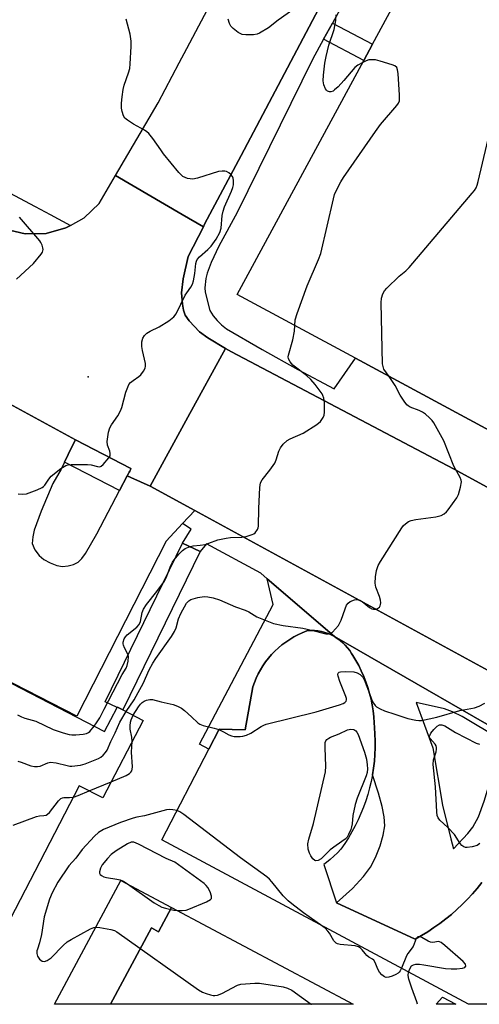
# Model space of a CAD drawing. Units: inches. Extents: x 1303759 to 1309759, y 485450 to 489451.
# Drawn here: x 1304035 to 1304178, y 485451 to 485756 of the extents above; entities that cross this region are included whole.
import ezdxf

# ---------------------------------------------------------------- set-up
doc = ezdxf.new("R2010")
doc.units = ezdxf.units.IN
doc.header["$MEASUREMENT"] = 0
for name, color, linetype in [('BLDG-Footprint', 5, 'Continuous'), ('BLDG-Parking Garage', 4, 'Continuous'), ('ELEV-Spot Elevation', 7, 'Continuous'), ('TRANS-Non Street Sidewalk', 7, 'Continuous'), ('TRANS-Parking Lot', 4, 'Continuous'), ('TRANS-Road', 130, 'Continuous'), ('TRANS-Street Sidewalk', 7, 'Continuous'), ('Undefined', 1, 'Continuous')]:
    doc.layers.add(name, color=color, linetype=linetype)

msp = doc.modelspace()

# ---------------------------------------------------------------- linework, layer by layer
at = {"layer": 'BLDG-Footprint'}
for points, elevation in [([(1304253.56, 485655.77), (1304246.56, 485642.81), (1304235.96, 485648.54), (1304229.49, 485652.03), (1304210.34, 485616.56), (1304208.72, 485613.56), (1304207.14, 485614.41), (1304139.35, 485651.02), (1304102.74, 485670.78), (1304141.9, 485743.3), (1304144.61, 485748.33), (1304149.29, 485756.99), (1304156.98, 485771.24), (1304175.17, 485804.92), (1304220.81, 485780.28), (1304298.22, 485738.48)], 325.3), ([(1304082.39, 485480.8), (1304078.36, 485473.24), (1304076.13, 485474.43), (1304063.5, 485450.78), (1304046.18, 485450.78), (1304066.69, 485489.18)], 331.25), ([(1304063.5, 485450.78), (1304076.13, 485474.43), (1304078.36, 485473.24), (1304082.39, 485480.8), (1304138.62, 485450.77)], 327.84)]:
    msp.add_lwpolyline(points, close=True, dxfattribs=dict(at, elevation=elevation))
at = {"layer": 'BLDG-Footprint', "elevation": 329.29}
msp.add_lwpolyline([(1304317.94, 485450.76), (1304174.36, 485450.77), (1304079.41, 485501.69), (1304093.93, 485529.89), (1304097.11, 485536.06), (1304105.24, 485535.88), (1304107.58, 485549.12), (1304108.06, 485550.49), (1304108.61, 485551.84), (1304109.23, 485553.15), (1304109.93, 485554.43), (1304110.69, 485555.68), (1304111.52, 485556.88), (1304112.42, 485558.04), (1304113.38, 485559.15), (1304114.39, 485560.21), (1304115.47, 485561.21), (1304116.59, 485562.16), (1304117.76, 485563.04), (1304118.98, 485563.87), (1304120.25, 485564.63), (1304121.55, 485565.32), (1304122.89, 485565.94), (1304124.25, 485566.49), (1304124.51, 485566.58), (1304125.58, 485566.62), (1304126.66, 485566.59), (1304127.74, 485566.47), (1304128.8, 485566.27), (1304129.84, 485566), (1304130.86, 485565.65), (1304131.86, 485565.23), (1304132.81, 485564.73), (1304133.73, 485564.17), (1304134.61, 485563.54), (1304135.43, 485562.84), (1304136.2, 485562.09), (1304136.92, 485561.28), (1304137.57, 485560.43), (1304138.16, 485559.53), (1304138.5, 485558.92), (1304139.46, 485557.35), (1304140.35, 485555.73), (1304141.17, 485554.08), (1304141.92, 485552.39), (1304142.59, 485550.67), (1304143.2, 485548.92), (1304143.72, 485547.14), (1304144.17, 485545.35), (1304144.54, 485543.54), (1304144.83, 485541.71), (1304145.05, 485539.86), (1304145.18, 485538.02), (1304145.23, 485536.57), (1304145.39, 485534.47), (1304145.46, 485532.38), (1304145.45, 485530.28), (1304145.37, 485528.18), (1304145.2, 485526.09), (1304144.96, 485524), (1304144.64, 485521.93), (1304144.23, 485519.86), (1304143.75, 485517.82), (1304143.19, 485515.79), (1304142.56, 485513.79), (1304141.84, 485511.81), (1304141.06, 485509.86), (1304140.2, 485507.93), (1304139.27, 485506.04), (1304138.26, 485504.19), (1304137.19, 485502.37), (1304136.05, 485500.6), (1304134.84, 485498.87), (1304134.8, 485498.82), (1304133.78, 485497.71), (1304132.7, 485496.66), (1304131.56, 485495.67), (1304130.38, 485494.73), (1304129.51, 485494.11), (1304133.51, 485482.25), (1304157.83, 485470.98), (1304159.81, 485472.09), (1304161.76, 485473.26), (1304163.66, 485474.51), (1304165.51, 485475.82), (1304167.32, 485477.2), (1304169.08, 485478.63), (1304170.79, 485480.13), (1304172.44, 485481.69), (1304174.04, 485483.3), (1304175.58, 485484.97), (1304177.06, 485486.69), (1304178.47, 485488.46)], dxfattribs=at)
at = {"layer": 'BLDG-Parking Garage', "elevation": 332.77}
msp.add_lwpolyline([(1304007.12, 485563.55), (1304061.64, 485535.28), (1304065.52, 485542.75), (1304065.6, 485542.9), (1304067.31, 485542.01), (1304073.57, 485538.77), (1304061.11, 485514.74), (1304053.82, 485518.52), (1304018.7, 485450.79), (1303879.45, 485450.8), (1303885.82, 485463.09), (1303942.28, 485571.95), (1303952.59, 485591.83), (1303953.89, 485591.16)], close=True, dxfattribs=at)
at = {"layer": 'ELEV-Spot Elevation'}
msp.add_point((1304056.55, 485645.27, 319.48), dxfattribs=at)
at = {"layer": 'TRANS-Non Street Sidewalk'}
for points in [[(1304129.48, 485749.9), (1304132.21, 485754.92), (1304144.61, 485748.33), (1304141.9, 485743.3)], [(1304132.81, 485564.73), (1304131.86, 485565.23), (1304130.86, 485565.65), (1304129.84, 485566), (1304128.8, 485566.27), (1304127.74, 485566.47), (1304126.66, 485566.59), (1304125.58, 485566.63), (1304124.51, 485566.58), (1304124.25, 485566.49), (1304122.89, 485565.94), (1304121.55, 485565.32), (1304120.25, 485564.63), (1304118.98, 485563.87), (1304117.76, 485563.04), (1304116.59, 485562.16), (1304115.47, 485561.21), (1304114.39, 485560.21), (1304113.38, 485559.15), (1304112.42, 485558.04), (1304111.52, 485556.88), (1304110.69, 485555.68), (1304109.93, 485554.43), (1304109.23, 485553.15), (1304108.61, 485551.84), (1304108.06, 485550.49), (1304107.58, 485549.12), (1304105.24, 485535.88), (1304097.11, 485536.06), (1304093.93, 485529.89), (1304091.03, 485531.44), (1304113.85, 485574.71), (1304111.98, 485582.68)], [(1304170.42, 485450.77), (1304164.39, 485450.77), (1304166.28, 485452.97)]]:
    msp.add_lwpolyline(points, close=True, dxfattribs=at)
msp.add_polyline3d([(1304178.47, 485488.46, 0), (1304177.06, 485486.69, 0), (1304175.58, 485484.97, 0), (1304174.04, 485483.3, 0), (1304172.44, 485481.69, 0), (1304170.79, 485480.13, 0), (1304169.08, 485478.63, 0), (1304167.32, 485477.2, 0), (1304165.51, 485475.82, 0), (1304163.66, 485474.51, 0), (1304161.76, 485473.26, 0), (1304159.81, 485472.09, 0), (1304157.83, 485470.98, 0), (1304133.51, 485482.24, 0), (1304138.39, 485486.62, 0), (1304141.87, 485490.39, 0), (1304144.04, 485493.24, 0), (1304145.58, 485496.22, 0), (1304147.01, 485499.88, 0), (1304147.98, 485503.22, 0), (1304148.4, 485506.06, 0), (1304148.22, 485508.88, 0), (1304147.6, 485512.08, 0), (1304146.47, 485516.22, 0), (1304144.63, 485521.93, 0), (1304144.96, 485524, 0), (1304145.2, 485526.09, 0), (1304145.37, 485528.18, 0), (1304145.46, 485530.28, 0), (1304145.46, 485532.38, 0), (1304145.39, 485534.47, 0), (1304145.23, 485536.57, 0), (1304145.18, 485538.02, 0), (1304145.05, 485539.87, 0), (1304144.83, 485541.71, 0), (1304144.54, 485543.54, 0), (1304144.17, 485545.35, 0), (1304143.72, 485547.14, 0), (1304143.2, 485548.92, 0), (1304142.59, 485550.67, 0), (1304141.92, 485552.39, 0), (1304141.17, 485554.08, 0), (1304140.35, 485555.73, 0), (1304139.46, 485557.35, 0), (1304138.5, 485558.92, 0), (1304138.16, 485559.53, 0), (1304137.57, 485560.43, 0), (1304136.92, 485561.29, 0), (1304136.2, 485562.09, 0), (1304135.43, 485562.84, 0), (1304134.61, 485563.54, 0), (1304133.73, 485564.17, 0), (1304132.81, 485564.73, 0), (1304197.85, 485527.39, 0)], dxfattribs=at)
msp.add_polyline3d([(1304168.87, 485502.09, 0), (1304169.74, 485498.9, 0), (1304174.21, 485503.7, 0), (1304175.76, 485505.65, 0), (1304177.43, 485508.84, 0), (1304179.23, 485513.7, 0), (1304181.16, 485520.26, 0), (1304183.72, 485530.13, 0), (1304183.96, 485533.05, 0), (1304172.37, 485539.98, 0), (1304169.44, 485541.44, 0), (1304166.96, 485542.36, 0), (1304158.17, 485544.27, 0), (1304163.32, 485530.25, 0), (1304166.3, 485512.48, 0)], close=True, dxfattribs=at)
at = {"layer": 'TRANS-Parking Lot'}
msp.add_polyline3d([(1304027.56, 485639.36, 0), (1304052.59, 485625.75, 0), (1304051.52, 485623.54, 0), (1304049.27, 485618.85, 0), (1304048.18, 485616.58, 0), (1304045.65, 485612.17, 0), (1304041.95, 485603.58, 0), (1304039.86, 485597.72, 0), (1304039.39, 485595.64, 0), (1304039.24, 485593.54, 0), (1304040.09, 485591.61, 0), (1304041.42, 485589.83, 0), (1304042.87, 485588.62, 0), (1304044.81, 485587.55, 0), (1304046.85, 485586.78, 0), (1304048.61, 485586.45, 0), (1304050.34, 485586.66, 0), (1304052.06, 485587.1, 0), (1304053.42, 485587.82, 0), (1304054.6, 485588.98, 0), (1304055.69, 485590.5, 0), (1304059.24, 485596.56, 0), (1304066.27, 485609.98, 0), (1304068.66, 485614.55, 0), (1304069.77, 485614.05, 0), (1304075.74, 485611.36, 0), (1304089.59, 485603.8, 0), (1304085.83, 485599.74, 0), (1304080.77, 485594.27, 0), (1304053.05, 485540.03, 0), (1304029.75, 485552.01, 0)], dxfattribs=at)
at = {"layer": 'TRANS-Road'}
for points in [[(1304168.15, 485835.61), (1304103.91, 485713.89), (1304092.64, 485692.55), (1304092.27, 485691.7), (1304085.72, 485695.55), (1304065.04, 485707.69), (1304078.26, 485730.2), (1304084.79, 485742.59), (1304087.13, 485747.02), (1304111.9, 485793.95)], [(1304030.82, 485691.01), (1304037.08, 485689.58), (1304043.5, 485689.73), (1304049.68, 485691.42), (1304051.08, 485692.21), (1304055.28, 485694.57), (1304059.93, 485698.99), (1304065.04, 485707.69), (1304085.72, 485695.55), (1304092.27, 485691.7), (1304087.51, 485682.58), (1304085.94, 485675.66), (1304085.42, 485671.3), (1304085.74, 485667.78), (1304086.13, 485665.89), (1304086.65, 485664.34), (1304087.86, 485662.56), (1304091.09, 485659.25), (1304093.64, 485657.31), (1304099.08, 485654.07), (1304087.43, 485632.76), (1304075.74, 485611.36), (1304069.77, 485614.05), (1304068.66, 485614.55), (1304069.09, 485615.26), (1304069.29, 485615.66), (1304069.48, 485616.06), (1304069.65, 485616.47), (1304069.81, 485616.88), (1304052.59, 485625.75), (1304027.56, 485639.36)]]:
    msp.add_lwpolyline(points, dxfattribs=at)
msp.add_lwpolyline([(1304265.58, 485564.47), (1304280.91, 485556.12), (1304363.34, 485511.21), (1304377.52, 485503.74), (1304352.57, 485464.67), (1304331.93, 485475.65), (1304325.47, 485479.08), (1304241.75, 485520.71), (1304089.59, 485603.8), (1304075.74, 485611.36), (1304087.43, 485632.76), (1304099.08, 485654.07), (1304100.95, 485652.95), (1304169.74, 485616.69)], close=True, dxfattribs=at)
at = {"layer": 'TRANS-Street Sidewalk'}
for points in [[(1304265.58, 485564.47), (1304169.74, 485616.69), (1304100.95, 485652.95), (1304099.08, 485654.07), (1304093.64, 485657.31), (1304091.09, 485659.25), (1304087.86, 485662.56), (1304086.65, 485664.34), (1304086.13, 485665.89), (1304085.74, 485667.78), (1304085.42, 485671.3), (1304085.94, 485675.66), (1304087.51, 485682.58), (1304092.27, 485691.7), (1304092.64, 485692.55), (1304103.91, 485713.89), (1304168.15, 485835.61)], [(1304136.85, 485763.43), (1304132.21, 485754.92), (1304129.48, 485749.9), (1304126.07, 485743.65), (1304102.67, 485696.23), (1304097.05, 485685.78), (1304094.65, 485680.67), (1304093.46, 485677.35), (1304093.05, 485675.76), (1304092.69, 485672.79), (1304092.78, 485671.45), (1304094.26, 485665.79), (1304095.31, 485664.17), (1304096.53, 485662.68), (1304097.91, 485661.34), (1304099.44, 485660.16), (1304110.43, 485653.74), (1304121.55, 485647.55), (1304132.8, 485641.58), (1304139.35, 485651.02), (1304207.14, 485614.41)], [(1303921.95, 485760.5), (1303936.66, 485753.09), (1303944.46, 485749.02), (1304040.16, 485698.03), (1304044.82, 485695.55), (1304051.08, 485692.21), (1304049.68, 485691.42), (1304043.5, 485689.73), (1304037.08, 485689.58), (1304030.82, 485691.01), (1304028.88, 485691.99), (1304031.09, 485697.45), (1303992.66, 485718.26), (1303978.35, 485726.47), (1303963.65, 485733.55), (1303955.48, 485737.51), (1303953.16, 485733.22), (1303940.01, 485740.09), (1303942.23, 485744.57), (1303934.45, 485748.83), (1303919.66, 485756.29)]]:
    msp.add_lwpolyline(points, dxfattribs=at)
for points in [[(1304068.66, 485614.55), (1304066.27, 485609.98), (1304049.27, 485618.85), (1304051.52, 485623.54), (1304052.59, 485625.75), (1304069.81, 485616.88), (1304069.65, 485616.47), (1304069.48, 485616.06), (1304069.29, 485615.66), (1304069.09, 485615.26)], [(1304352.57, 485464.67), (1304357.15, 485459.88), (1304360.47, 485454.14), (1304361.48, 485450.75), (1304333.97, 485450.76), (1304331.75, 485455.66), (1304328.41, 485454.89), (1304325.58, 485455.06), (1304320.69, 485455.89), (1304323.41, 485460.97), (1304221.83, 485515.45), (1304197.85, 485527.39), (1304132.81, 485564.73), (1304111.98, 485582.68), (1304110.04, 485584.35), (1304093.26, 485593.48), (1304091.23, 485591.09), (1304085.83, 485593.72), (1304088.43, 485598), (1304085.83, 485599.74), (1304089.59, 485603.8), (1304241.75, 485520.71), (1304325.47, 485479.08), (1304331.93, 485475.65)], [(1304091.23, 485591.09), (1304067.31, 485542.01), (1304065.6, 485542.9), (1304065.52, 485542.75), (1304061.86, 485544.53), (1304085.83, 485593.72)]]:
    msp.add_lwpolyline(points, close=True, dxfattribs=at)
at = {"layer": 'Undefined'}
msp.add_line((1304056.91, 485516.92, 326), (1304063.69, 485519.72, 326), dxfattribs=at)
for points, elevation in [([(1304119.97, 485758.98), (1304115.41, 485755.82), (1304112.38, 485753.45), (1304109.68, 485751.76), (1304108.9, 485751.43), (1304107.76, 485751.25), (1304105.41, 485751.21), (1304104.28, 485751.38), (1304103.07, 485752.02), (1304101.49, 485753.19), (1304100.74, 485753.98), (1304100.36, 485754.74), (1304099.92, 485756.13)], 322), ([(1304141.59, 485742.73), (1304140.04, 485741.9), (1304139.14, 485741.17), (1304135.77, 485737.1), (1304133.96, 485735.16), (1304132.91, 485734.16), (1304132.44, 485733.84), (1304131.76, 485733.61), (1304131.32, 485733.61), (1304130.71, 485733.81), (1304130.36, 485734.11), (1304130.06, 485734.53), (1304129.54, 485735.81), (1304129.36, 485736.95), (1304129.41, 485738.72), (1304129.89, 485742.52), (1304130.27, 485744.5), (1304131.13, 485748.08), (1304132.72, 485752.87), (1304133.25, 485755.69), (1304133.38, 485757.41)], 322), ([(1304120.61, 485661.13), (1304120.72, 485662.96), (1304121.27, 485664.86), (1304124.43, 485673.47), (1304127.86, 485681.6), (1304128.58, 485683.53), (1304132.51, 485700.42), (1304132.91, 485701.81), (1304133.37, 485702.88), (1304134.83, 485705.73), (1304135.6, 485706.99), (1304145.58, 485721.31), (1304147.14, 485723.45), (1304152.15, 485729.34), (1304152.65, 485730.05), (1304152.95, 485730.82), (1304152.99, 485732.53), (1304152.56, 485739.32), (1304152.42, 485740.44), (1304152.13, 485741.14), (1304151.51, 485741.61), (1304150.72, 485741.94), (1304147, 485743.14), (1304145.55, 485743.49), (1304144.38, 485743.56), (1304143.52, 485743.47), (1304142.68, 485743.22), (1304141.59, 485742.73)], 322), ([(1304149.76, 485645.39), (1304148.19, 485647.65), (1304147.9, 485648.41), (1304147.77, 485649.26), (1304147.31, 485668.21), (1304147.43, 485669.65), (1304147.83, 485670.93), (1304148.35, 485671.88), (1304149.11, 485672.75), (1304152.92, 485676.41), (1304154.99, 485678.08), (1304156.02, 485679.14), (1304175.53, 485702.13), (1304176.27, 485703.05), (1304176.74, 485703.79), (1304177.06, 485704.61), (1304177.36, 485705.75), (1304186.71, 485745.55)], 324), ([(1304034.38, 485675.56), (1304039.65, 485680.36), (1304041.97, 485683.25), (1304042.39, 485683.94), (1304042.58, 485684.69), (1304042.52, 485685.23), (1304042.28, 485686.06), (1304041.91, 485686.86), (1304041.59, 485687.36), (1304035.3, 485694.78)], 318), ([(1304058.44, 485536.94), (1304059.19, 485537.95), (1304060.19, 485539.53), (1304061.48, 485542.23), (1304065.61, 485550.17), (1304067.1, 485552.95), (1304068.31, 485554.97), (1304068.68, 485555.75), (1304068.98, 485557.14), (1304069.01, 485558.54), (1304068.8, 485559.32), (1304067.78, 485561.28), (1304067.48, 485562.03), (1304067.41, 485562.52), (1304067.44, 485563.03), (1304067.73, 485564.03), (1304068.12, 485564.7), (1304068.63, 485565.3), (1304071.6, 485567.67), (1304072.34, 485568.48), (1304072.72, 485569.45), (1304073.31, 485572.17), (1304073.69, 485573.21), (1304074.64, 485574.66), (1304077.84, 485578.72), (1304080.16, 485581.96), (1304080.68, 485582.97), (1304082.19, 485586.75), (1304082.72, 485587.8), (1304083.18, 485588.51), (1304084.63, 485590.27), (1304085.75, 485591.46), (1304086.57, 485592.06), (1304087.64, 485592.5), (1304089.05, 485592.86), (1304091.24, 485593.05), (1304092.85, 485593.31), (1304093.96, 485593.65), (1304096.75, 485594.71), (1304099.28, 485595.29), (1304100.69, 485595.47), (1304104.11, 485595.6), (1304105.51, 485595.8), (1304107.37, 485596.35), (1304107.84, 485596.6), (1304108.24, 485596.93), (1304109, 485597.97), (1304109.2, 485598.44), (1304109.32, 485598.97), (1304109.4, 485604.4), (1304109.73, 485610.92), (1304109.94, 485612.36), (1304110.44, 485613.35), (1304112.83, 485616.3), (1304114.33, 485618.51), (1304114.79, 485619.55), (1304115.65, 485622.26), (1304116.1, 485623.29), (1304116.94, 485624.38), (1304118.18, 485625.48), (1304119.17, 485626.03), (1304123.11, 485627.8), (1304127.42, 485630.52), (1304128.48, 485631.38), (1304128.96, 485632), (1304129.36, 485632.68), (1304129.64, 485633.41), (1304129.77, 485634.27), (1304129.77, 485637.25), (1304129.56, 485638.68), (1304129.27, 485639.48), (1304128.99, 485639.99), (1304126.87, 485642.87), (1304125.55, 485644.47), (1304124.21, 485645.62), (1304120, 485648.87), (1304119.09, 485649.93), (1304118.61, 485650.88), (1304118.53, 485651.4), (1304118.59, 485651.94), (1304119.95, 485656.77), (1304120.42, 485659.39), (1304120.61, 485661.13)], 322), ([(1304130.92, 485565.63), (1304131.5, 485565.73), (1304132.2, 485566.1), (1304133.22, 485567.09), (1304134.12, 485568.21), (1304134.88, 485569.79), (1304136.16, 485573.38), (1304136.61, 485574.44), (1304137.06, 485575.12), (1304137.73, 485575.58), (1304139.05, 485576.08), (1304139.59, 485576.18), (1304140.14, 485576.15), (1304140.68, 485576.01), (1304141.45, 485575.64), (1304143.73, 485573.8), (1304144.46, 485573.37), (1304144.97, 485573.23), (1304145.72, 485573.26), (1304146.18, 485573.42), (1304146.76, 485573.86), (1304147.03, 485574.25), (1304147.16, 485574.72), (1304147.19, 485575.24), (1304147.1, 485576.04), (1304146.77, 485577.12), (1304145.66, 485580.05), (1304145.42, 485581.27), (1304145.51, 485583.27), (1304145.84, 485585.24), (1304146.4, 485586.76), (1304147.08, 485588.01), (1304153.72, 485598.43), (1304154.25, 485599.13), (1304154.88, 485599.73), (1304155.83, 485600.36), (1304156.62, 485600.69), (1304158.07, 485600.98), (1304164.27, 485601.84), (1304165.85, 485602.28), (1304166.84, 485602.82), (1304167.51, 485603.36), (1304168.08, 485604), (1304170.79, 485607.78), (1304171.27, 485608.82), (1304171.89, 485611.04), (1304172.15, 485612.71), (1304172.09, 485613.24), (1304171.83, 485614), (1304169.84, 485617.53), (1304166.76, 485625.39), (1304163.65, 485631.01), (1304163.13, 485631.7), (1304162.32, 485632.51), (1304161.02, 485633.64), (1304160.1, 485634.33), (1304159.06, 485634.85), (1304156.29, 485635.89), (1304155.65, 485636.27), (1304155.27, 485636.6), (1304154.4, 485637.69), (1304153.15, 485639.57), (1304151.64, 485642.55), (1304149.76, 485645.39)], 324), ([(1304068.34, 485541.48), (1304070.76, 485545.13), (1304072.07, 485547.37), (1304073.55, 485550.23), (1304075.42, 485554.44), (1304076.56, 485556.53), (1304077.48, 485557.95), (1304082.36, 485564.76), (1304083.34, 485566.26), (1304083.85, 485567.41), (1304084.59, 485570.26), (1304085.24, 485571.84), (1304087.05, 485575.08), (1304087.7, 485575.83), (1304088.36, 485576.23), (1304090.55, 485576.81), (1304092.52, 485577.13), (1304093.63, 485577.06), (1304095.28, 485576.71), (1304097.2, 485576.08), (1304102.15, 485574), (1304105.24, 485572.94), (1304106.28, 485572.42), (1304108.85, 485570.88), (1304113.96, 485568.83), (1304116.97, 485568.14), (1304123.05, 485567.39), (1304126.18, 485566.6)], 324), ([(1304126.18, 485566.6), (1304129.33, 485565.78), (1304130.16, 485565.64), (1304130.92, 485565.63)], 324), ([(1304097.04, 485535.92), (1304098.47, 485535.23), (1304100.08, 485534.27), (1304100.94, 485533.94), (1304101.74, 485533.8), (1304102.83, 485533.74), (1304103.66, 485533.75), (1304104.49, 485533.87), (1304105.61, 485534.22), (1304106.97, 485534.81), (1304110.17, 485536.88), (1304110.93, 485537.29), (1304111.74, 485537.6), (1304127.15, 485541.37), (1304134.46, 485543.6), (1304135.56, 485544.01), (1304136.04, 485544.28), (1304136.45, 485544.73), (1304136.58, 485545.1), (1304136.58, 485545.5), (1304136.39, 485546.19), (1304134.52, 485550.81), (1304133.96, 485552.44), (1304133.9, 485552.94), (1304133.99, 485553.37), (1304134.26, 485553.66), (1304134.69, 485553.81), (1304136.35, 485553.91), (1304138.87, 485553.81), (1304139.84, 485553.54), (1304140.81, 485552.96), (1304141.63, 485552.19), (1304142.08, 485551.45), (1304143.73, 485547.1)], 326), ([(1304070.53, 485540.34), (1304072.18, 485542.97), (1304072.81, 485543.78), (1304073.33, 485544.28), (1304073.91, 485544.69), (1304074.62, 485545.01), (1304075.7, 485545.24), (1304076.49, 485545.23), (1304079.16, 485544.47), (1304082.92, 485543.65), (1304084.25, 485543.17), (1304085.44, 485542.51), (1304086.36, 485541.81), (1304088.54, 485539.91), (1304090.55, 485538), (1304091.15, 485537.58), (1304092.16, 485537.18), (1304095.55, 485536.38), (1304097.04, 485535.92)], 326), ([(1304143.73, 485547.1), (1304144.33, 485545.35), (1304144.97, 485544.06), (1304145.49, 485543.39), (1304145.89, 485543.01), (1304147.03, 485542.3), (1304148.33, 485541.76), (1304151.55, 485540.64), (1304155.61, 485539.38), (1304158.1, 485538.81), (1304158.95, 485538.73), (1304159.83, 485538.76), (1304164.56, 485539.77), (1304171.7, 485541.81), (1304176.23, 485542.67), (1304177.7, 485543.12), (1304179.45, 485544.1)], 326), ([(1304034.62, 485540.52), (1304035.89, 485539.81), (1304036.96, 485539.43), (1304040.3, 485538.53), (1304045.76, 485535.9), (1304048.77, 485534.9), (1304050.71, 485534.36), (1304051.55, 485534.24), (1304052.69, 485534.26), (1304054.98, 485534.48), (1304056.07, 485534.73), (1304056.68, 485535.04), (1304057.08, 485535.35), (1304058.44, 485536.94)], 322), ([(1304034.75, 485526.11), (1304035.85, 485525.8), (1304038.84, 485524.67), (1304039.96, 485524.44), (1304040.83, 485524.46), (1304041.69, 485524.61), (1304044.05, 485525.63), (1304044.86, 485525.8), (1304046.6, 485525.61), (1304050.03, 485524.73), (1304050.89, 485524.59), (1304051.48, 485524.58), (1304054.14, 485524.92), (1304055.58, 485525.3), (1304059.72, 485526.99), (1304060.49, 485527.4), (1304061.18, 485527.94), (1304061.95, 485528.83), (1304062.44, 485529.57), (1304063.56, 485532.23), (1304064.97, 485534.94), (1304066.38, 485538.19), (1304068.34, 485541.48)], 324), ([(1304070.17, 485532.22), (1304070.1, 485533.59), (1304069.61, 485536.04), (1304069.55, 485537.11), (1304069.69, 485538.18), (1304069.89, 485538.97), (1304070.53, 485540.34)], 326), ([(1304177.88, 485500.55), (1304177, 485500.03), (1304175.5, 485499.55), (1304173.92, 485499.37), (1304173.41, 485499.41), (1304172.93, 485499.55), (1304172.31, 485499.99), (1304171.81, 485500.61), (1304169.98, 485503.43), (1304168, 485505.55), (1304165.46, 485507.85), (1304164.99, 485508.52), (1304164.69, 485509.28), (1304164.53, 485510.42), (1304164.1, 485518.15), (1304163.41, 485525.12), (1304163.56, 485526.5), (1304164.34, 485528.99), (1304164.47, 485529.83), (1304164.47, 485530.38), (1304164.36, 485530.85), (1304164.02, 485531.44), (1304162.53, 485533.11), (1304162.33, 485533.54), (1304162.31, 485533.86), (1304162.45, 485534.33), (1304162.7, 485534.81), (1304163.58, 485535.98), (1304164.65, 485537.01), (1304165.38, 485537.38), (1304166.15, 485537.42), (1304167.08, 485537.08), (1304170.31, 485535.03), (1304176.69, 485531.72), (1304177.81, 485531.37)], 328), ([(1304063.69, 485519.72), (1304068.38, 485521.64), (1304069.34, 485522.28), (1304069.74, 485522.67), (1304070.05, 485523.1), (1304070.22, 485523.59), (1304070.3, 485524.41), (1304070.01, 485528.86), (1304070.17, 485532.22)], 326), ([(1304033.37, 485506.33), (1304040.6, 485508.93), (1304041.45, 485509.14), (1304042.86, 485509.24), (1304043.56, 485509.4), (1304043.98, 485509.65), (1304044.59, 485510.23), (1304047.33, 485513.78), (1304048.13, 485514.56), (1304048.57, 485514.78), (1304049.01, 485514.87), (1304050.75, 485514.83), (1304052, 485515)], 326), ([(1304052, 485515), (1304053.42, 485515.48), (1304056.91, 485516.92)], 326), ([(1304084.11, 485510.82), (1304082.81, 485511.08), (1304081.66, 485511.11), (1304080.8, 485511.03), (1304074.06, 485509.22), (1304071.65, 485508.75), (1304070.48, 485508.43), (1304066.62, 485507.15), (1304061.26, 485504.9), (1304059.8, 485504.02), (1304058.52, 485502.84), (1304054.73, 485498.79), (1304052.69, 485496.04), (1304050.57, 485493.65), (1304047.14, 485488.58), (1304045.36, 485485.27), (1304044.61, 485483.39), (1304042.93, 485477.82), (1304042.08, 485472.41), (1304041.47, 485469.84), (1304040.82, 485467.87), (1304040.69, 485467.3), (1304040.67, 485466.46), (1304040.88, 485465.68), (1304041.52, 485464.78), (1304042.35, 485464.13), (1304043, 485464.03), (1304043.88, 485464.31), (1304045.1, 485465.18), (1304048.86, 485469.03), (1304050.09, 485470.11), (1304051.33, 485470.87), (1304057.24, 485474.13), (1304058.29, 485474.57), (1304058.93, 485474.66)], 326), ([(1304128.5, 485475.37), (1304123.26, 485479.14), (1304119.6, 485481.9), (1304118.52, 485482.8), (1304116.93, 485484.35), (1304113.47, 485488.72), (1304112.74, 485489.54), (1304111.88, 485490.29), (1304103.72, 485496.12), (1304086.18, 485509.57), (1304084.96, 485510.39), (1304084.11, 485510.82)], 326), ([(1304084.3, 485479.78), (1304085.71, 485479.81), (1304086.87, 485479.98), (1304087.72, 485480.2), (1304093.25, 485482.53), (1304094.45, 485483.2), (1304094.73, 485483.55), (1304094.76, 485484.25), (1304094.32, 485485.6), (1304093.66, 485486.92), (1304093.11, 485487.58), (1304092.45, 485488.15), (1304083.44, 485494.86), (1304080.74, 485495.98), (1304072.19, 485500.39), (1304071.46, 485500.75), (1304070.71, 485500.99), (1304069.89, 485500.98), (1304068.7, 485500.51), (1304065.25, 485498.31), (1304063.72, 485497.17), (1304062.55, 485495.99), (1304060.88, 485493.94), (1304060.33, 485492.91), (1304060.02, 485491.86), (1304060.06, 485491.39), (1304060.29, 485491), (1304060.67, 485490.66), (1304061.38, 485490.27), (1304062.2, 485490.05), (1304065.4, 485489.59), (1304066.47, 485489.34), (1304067.48, 485488.9), (1304068.73, 485488.09)], 324), ([(1304068.73, 485488.09), (1304077.02, 485482.25), (1304078.44, 485481.38), (1304079.42, 485480.88), (1304080.51, 485480.52), (1304083.1, 485479.95), (1304084.3, 485479.78)], 324), ([(1304153.6, 485461.91), (1304153.2, 485461.12), (1304152.91, 485460.72), (1304152.55, 485460.4), (1304151.82, 485459.97), (1304150.74, 485459.52), (1304149.65, 485459.17), (1304148.87, 485459.11), (1304148.38, 485459.28), (1304147.48, 485459.91), (1304146.77, 485460.73), (1304146.31, 485461.62), (1304145.46, 485463.75), (1304145.05, 485464.4), (1304144.63, 485464.76), (1304143.53, 485465.37), (1304142.89, 485465.86), (1304142.33, 485466.47), (1304141.45, 485467.63), (1304140.92, 485468.17), (1304140.25, 485468.56), (1304139.27, 485468.86), (1304134.59, 485469.29), (1304133.8, 485469.46), (1304133.33, 485469.67), (1304132.63, 485470.41), (1304131.27, 485472.8), (1304130.81, 485473.47), (1304129.93, 485474.31), (1304128.5, 485475.37)], 326), ([(1304058.93, 485474.66), (1304060.22, 485474.55), (1304063.61, 485473.93), (1304064.69, 485473.61), (1304065.47, 485473.19), (1304090.75, 485455.27), (1304092.01, 485454.49), (1304093.07, 485454.07), (1304094.44, 485453.66), (1304095.27, 485453.51), (1304095.82, 485453.49), (1304096.64, 485453.62), (1304097.97, 485454.15), (1304102.8, 485456.65), (1304103.88, 485456.97), (1304105.31, 485457.14), (1304108.22, 485457.35), (1304109.67, 485457.34), (1304117.01, 485456.15), (1304118.35, 485455.79), (1304119.61, 485455.15), (1304125.64, 485450.84), (1304125.72, 485450.78)], 326), ([(1304155.82, 485460.71), (1304156.19, 485461.78), (1304156.71, 485462.64), (1304157.31, 485463.01), (1304158.07, 485463.16), (1304159.15, 485463.17), (1304160.51, 485463.03), (1304167.22, 485461.9), (1304168.99, 485461.7), (1304170.75, 485461.79), (1304172.47, 485462), (1304173.18, 485462.2), (1304173.47, 485462.43), (1304173.52, 485462.58), (1304173.4, 485463.15), (1304172.71, 485464), (1304167.04, 485469.03), (1304165.89, 485469.92), (1304165.41, 485470.15), (1304165.03, 485470.22), (1304163.32, 485469.96), (1304162.59, 485470.04), (1304161.84, 485470.36), (1304159.92, 485471.5), (1304159.16, 485471.72)], 326), ([(1304159.16, 485471.72), (1304158.64, 485471.63), (1304158.2, 485471.18)], 326), ([(1304158.2, 485471.18), (1304157.19, 485468.65), (1304155.61, 485466.5), (1304155.15, 485465.75), (1304153.6, 485461.91)], 326), ([(1304158.58, 485450.77), (1304158.4, 485451.53), (1304156.8, 485455.72), (1304155.92, 485458.55), (1304155.71, 485459.69), (1304155.82, 485460.71)], 326)]:
    msp.add_lwpolyline(points, dxfattribs=dict(at, elevation=elevation))
at = {"layer": 'Undefined', "elevation": 328}
msp.add_lwpolyline([(1304127.13, 485495.2), (1304126.72, 485495.33), (1304126.16, 485495.85), (1304125.51, 485496.8), (1304125.09, 485497.58), (1304124.71, 485498.81), (1304124.63, 485500.5), (1304124.9, 485501.97), (1304126.33, 485506.78), (1304130.05, 485522.82), (1304130.17, 485524.58), (1304129.92, 485530.22), (1304129.92, 485531.38), (1304130, 485531.92), (1304130.19, 485532.4), (1304130.5, 485532.8), (1304131.08, 485533.3), (1304131.58, 485533.58), (1304134.32, 485534.58), (1304136.91, 485535.81), (1304137.91, 485536.01), (1304138.87, 485535.89), (1304139.46, 485535.53), (1304139.78, 485535.11), (1304140.17, 485534.38), (1304142.18, 485528.87), (1304142.78, 485526.74), (1304143.02, 485524.96), (1304143.1, 485523.77), (1304142.96, 485522.61), (1304142.62, 485521.53), (1304139.93, 485514.66), (1304139.25, 485512.7), (1304138.5, 485509.31), (1304138.31, 485506.67), (1304138.17, 485505.81), (1304137.89, 485504.98), (1304137.17, 485503.36), (1304136.74, 485502.59), (1304136.21, 485501.94), (1304133.37, 485499.99), (1304131.51, 485498.59), (1304128.72, 485495.81), (1304127.81, 485495.33)], close=True, dxfattribs=at)
at = {"layer": 'Undefined'}
msp.add_polyline3d([(1304034.85, 485608.94, 320), (1304036.31, 485608.86, 320), (1304037.44, 485609.02, 320), (1304040.74, 485610.24, 320), (1304042.31, 485610.97, 320), (1304042.76, 485611.29, 320), (1304043.13, 485611.69, 320), (1304044.4, 485613.56, 320), (1304045.15, 485614.42, 320), (1304048.14, 485616.83, 320), (1304049.6, 485617.77, 320), (1304050.39, 485618, 320), (1304051.26, 485618.09, 320), (1304056.31, 485618.1, 320), (1304057.48, 485617.98, 320), (1304059.4, 485617.43, 320), (1304060.13, 485617.38, 320), (1304060.58, 485617.58, 320), (1304061.21, 485618.11, 320), (1304062.95, 485620.11, 320), (1304063.36, 485620.81, 320), (1304063.42, 485621.53, 320), (1304063.24, 485622.25, 320), (1304062.51, 485624.07, 320), (1304062.42, 485625.19, 320), (1304062.85, 485628.09, 320), (1304063.25, 485629.48, 320), (1304063.8, 485630.42, 320), (1304065.76, 485633.17, 320), (1304066.6, 485634.66, 320), (1304066.96, 485635.74, 320), (1304068.24, 485640.46, 320), (1304068.81, 485642.08, 320), (1304069.2, 485642.84, 320), (1304069.69, 485643.45, 320), (1304070.47, 485644.16, 320), (1304072.25, 485645.31, 320), (1304072.87, 485645.85, 320), (1304073.75, 485646.99, 320), (1304074.26, 485647.98, 320), (1304074.36, 485648.51, 320), (1304074.31, 485649.36, 320), (1304073.41, 485653.45, 320), (1304073.23, 485654.64, 320), (1304073.21, 485656.12, 320), (1304073.45, 485657.21, 320), (1304073.99, 485658.08, 320), (1304074.75, 485658.82, 320), (1304075.75, 485659.4, 320), (1304078.57, 485660.78, 320), (1304081.51, 485662.63, 320), (1304083.11, 485663.82, 320), (1304083.81, 485664.73, 320), (1304086.64, 485670.52, 320), (1304087.07, 485671.24, 320), (1304088.4, 485673.03, 320), (1304088.85, 485673.94, 320), (1304089.15, 485675.03, 320), (1304089.56, 485677.29, 320), (1304089.93, 485680.34, 320), (1304090.14, 485681.11, 320), (1304090.36, 485681.59, 320), (1304091.07, 485682.45, 320), (1304093.66, 485684.76, 320), (1304094.63, 485685.77, 320), (1304096.23, 485687.96, 320), (1304097.38, 485689.96, 320), (1304097.72, 485691.3, 320), (1304098.11, 485695.22, 320), (1304098.34, 485696.59, 320), (1304098.83, 485697.96, 320), (1304100.96, 485702.82, 320), (1304101.36, 485703.91, 320), (1304101.57, 485704.74, 320), (1304101.61, 485706.07, 320), (1304101.48, 485706.84, 320), (1304101.3, 485707.3, 320), (1304100.78, 485707.93, 320), (1304100.11, 485708.45, 320), (1304099.37, 485708.86, 320), (1304098.86, 485709, 320), (1304098.08, 485709.03, 320), (1304096.98, 485708.86, 320), (1304090.4, 485706.86, 320), (1304088.97, 485706.55, 320), (1304088.15, 485706.58, 320), (1304087.37, 485706.75, 320), (1304086.6, 485707.01, 320), (1304085.9, 485707.37, 320), (1304085.45, 485707.74, 320), (1304084.65, 485708.61, 320), (1304079.92, 485714.41, 320), (1304079.04, 485715.59, 320), (1304076.63, 485719.16, 320), (1304075.33, 485720.64, 320), (1304074.71, 485721.2, 320), (1304074.06, 485721.66, 320), (1304070.65, 485723.57, 320), (1304068.7, 485724.76, 320), (1304067.89, 485725.48, 320), (1304067.49, 485726.16, 320), (1304067.07, 485727.46, 320), (1304066.89, 485728.56, 320), (1304066.9, 485730.03, 320), (1304067.04, 485732.09, 320), (1304067.39, 485734.32, 320), (1304067.71, 485735.69, 320), (1304069.08, 485739.47, 320), (1304069.47, 485740.87, 320), (1304069.62, 485742.32, 320), (1304069.9, 485747.6, 320), (1304069.88, 485749.32, 320), (1304069.59, 485751.51, 320), (1304068.31, 485756.15, 320)], dxfattribs=at)

doc.saveas('drawing.dxf')
